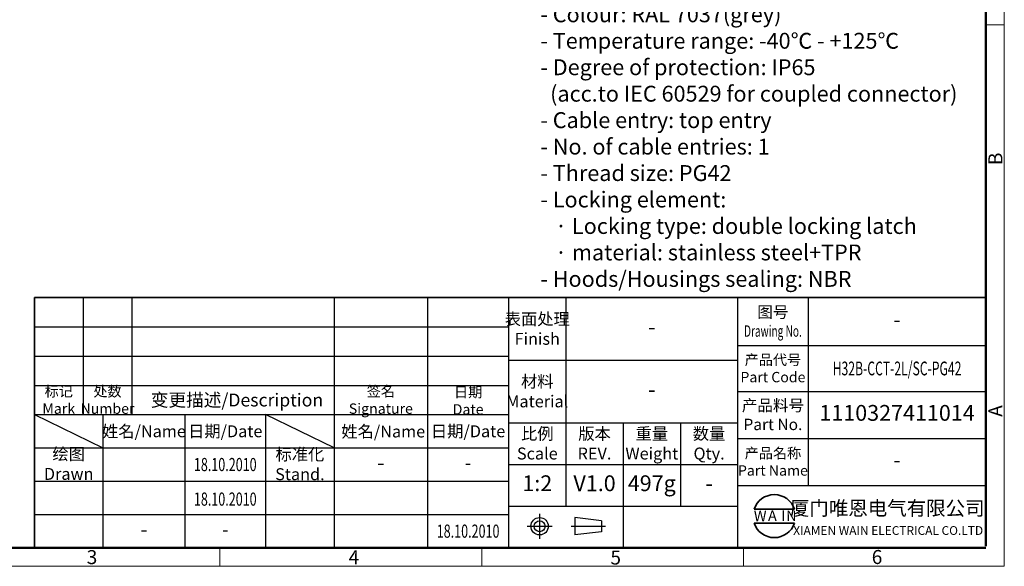
# Model space of a CAD drawing. Units: millimetres. Extents: x 2688 to 3282, y 481 to 901.
# Drawn here: x 2910 to 3282, y 481 to 687 of the extents above; entities that cross this region are included whole.
import ezdxf

# ---------------------------------------------------------------- set-up
doc = ezdxf.new("R2010")
doc.units = ezdxf.units.MM
doc.header["$LTSCALE"] = 65.395
for name, color, linetype, lineweight in [('Dim', 3, 'CONTINUOUS', 15), ('图框', 7, 'CONTINUOUS', 20), ('打标文字', 3, 'CONTINUOUS', 20)]:
    doc.layers.add(name, color=color, linetype=linetype, lineweight=lineweight)
doc.styles.add('Chinese', font='PMingLiU.ttf')
doc.styles.add('Romans字体', font='romans.shx', dxfattribs={"width": 0.75})
doc.styles.get("Standard").update_dxf_attribs({"font": 'simfang_0.ttf', "width": 0.75})
doc.styles.add('工程字', font='gbenor.shx', dxfattribs={"bigfont": 'gbcbig.shx'})

# ---------------------------------------------------------------- blocks, each defined once
blk = doc.blocks.new('A4图框-NEW')
at = {"layer": '图框', "color": 1, "lineweight": 18}
for p, q in [((1130.41, 480.53), (1130.41, 690.53)), ((833.41, 480.53), (1130.41, 480.53))]:
    blk.add_line(p, q, dxfattribs=at)
at = {"layer": '图框', "lineweight": 50}
for p, q in [((1126.93, 484.34), (1126.93, 675.53)), ((836.85, 484.03), (1126.93, 484.03))]:
    blk.add_line(p, q, dxfattribs=at)
at = {"layer": '图框', "color": 6}
for p, q in [((1130.41, 582.89), (1126.93, 582.89)), ((982.02, 484.03), (982.02, 480.53)), ((1031.55, 484.03), (1031.55, 480.53)), ((1081.09, 484.03), (1081.09, 480.53))]:
    blk.add_line(p, q, dxfattribs=at)
at = {"layer": '图框', "lineweight": 35}
for q in [(1126.93, 531.33), (946.93, 484.03)]:
    blk.add_line((946.93, 531.33), q, dxfattribs=at)
at = {"layer": '图框', "lineweight": -3}
for p, q in [((956.15, 531.33), (956.15, 509.21)), ((965.36, 531.33), (965.36, 509.21)), ((1003.65, 531.33), (1003.65, 484.03)), ((1021.3, 531.33), (1021.3, 484.03)), ((1036.65, 531.33), (1036.65, 484.01)), ((1047.47, 531.33), (1047.47, 507.67)), ((1079.97, 531.33), (1079.97, 484.01)), ((1093.32, 531.33), (1093.32, 495.84)), ((946.93, 525.8), (1036.65, 525.8)), ((1079.97, 522.27), (1126.93, 522.27)), ((946.93, 520.27), (1036.65, 520.27)), ((1036.65, 519.5), (1079.97, 519.5)), ((946.93, 514.74), (1036.65, 514.74)), ((1079.97, 513.59), (1126.93, 513.59)), ((946.93, 509.21), (1036.65, 509.21)), ((946.93, 509.21), (959.91, 502.91)), ((959.91, 509.21), (959.91, 484.03)), ((975.41, 509.21), (975.41, 484.03)), ((990.67, 509.21), (990.67, 484.03)), ((1003.65, 502.91), (990.67, 509.21)), ((1036.65, 507.67), (1079.97, 507.67)), ((1047.48, 507.67), (1047.48, 491.9)), ((1058.31, 507.67), (1058.31, 484.03)), ((1069.14, 507.67), (1069.14, 491.9)), ((946.93, 502.91), (1036.65, 502.91)), ((1079.97, 504.71), (1126.93, 504.71)), ((1036.65, 499.78), (1079.97, 499.78)), ((946.93, 496.62), (1036.65, 496.62)), ((1079.97, 495.84), (1126.93, 495.84)), ((1036.65, 491.9), (1079.97, 491.9)), ((946.93, 490.33), (1036.65, 490.33))]:
    blk.add_line(p, q, dxfattribs=at)
at = {"layer": '图框', "lineweight": 25}
for p, q in [((1042.5, 490.48), (1042.5, 485.74)), ((1040.14, 488.11), (1044.87, 488.11)), ((1048.47, 488.11), (1054.95, 488.11)), ((1054.23, 489.14), (1049.16, 489.76)), ((1049.16, 489.76), (1049.16, 486.46)), ((1054.23, 489.14), (1054.23, 487.08)), ((1054.23, 487.08), (1049.16, 486.46))]:
    blk.add_line(p, q, dxfattribs=at)
at = {"layer": '图框', "color": 4, "lineweight": 35}
for p, q in [((1083.06, 491.34), (1090.74, 491.34)), ((1083.06, 488.7), (1090.74, 488.7))]:
    blk.add_line(p, q, dxfattribs=at)
at = {"layer": '图框', "lineweight": 25}
for radius in [1.65, 1.03]:
    blk.add_circle((1042.5, 488.11), radius, dxfattribs=at)
at = {"layer": '图框', "color": 4, "lineweight": 35}
for start, end in [(18.9524, 161.0476), (198.9524, 341.0476)]:
    blk.add_arc((1086.9, 490.02), 4.06, start, end, dxfattribs=at)
at = {"layer": '图框', "color": 6, "insert": (1127.4, 556.37), "char_height": 2.65, "width": 2.5579, "attachment_point": 1, "rotation": 90, "style": 'Romans字体'}
blk.add_mtext('B', dxfattribs=at)
at = {"layer": '图框', "attachment_point": 5}
for s, insert, char_height, width in [('图号{\\Ftxt|c134;\\P\\Fromans|c134;\\W0.65;Drawing No.}', (1086.64, 526.8), 2.1549, 13.3447), ('表面处理\\P{\\Fromans|c134;Finish}', (1042.06, 525.41), 2.2528, 10.82), ('产品代号\\P{\\Fromans|c134;Part Code}', (1086.64, 517.93), 1.959, 13.3447), ('材料\\P{\\Fromans|c134;Material}', (1042.06, 513.59), 2.2528, 10.82), ('标记\\P{\\Fromans|c134;Mark}', (951.54, 511.97), 1.959, 9.2182), ('处数\\P{\\Fromans|c134;Number }', (960.76, 511.97), 1.959, 9.2182), ('签名\\P{\\Fromans|c134;Signature} ', (1012.47, 511.97), 1.959, 17.6264), ('日期\\P{\\Fromans|c134;Date}', (1028.98, 511.83), 1.959, 15.3523), ('  变更描述{\\Fromans|c134;/Description}', (984.51, 511.97), 2.4487, 38.2879), ('产品料号\\P{\\Fromans|c134;Part No.}', (1086.64, 509.15), 2.1549, 13.3447), ('姓名{\\Fromans|c134;/Name\\Ftxt|c134; }', (967.66, 506.06), 2.2528, 15.5018), ('日期{\\Fromans|c134;/Date}', (983.04, 506.06), 2.2528, 15.2624), ('姓名{\\Fromans|c134;/Name}', (1012.93, 506.02), 2.2528, 16.9349), ('日期{\\Fromans|c134;/Date}', (1028.98, 506.06), 2.2528, 15.3523), ('比例\\P{\\Fromans|c134;Scale}', (1042.07, 503.73), 2.2528, 10.8293), ('版本\\P{\\Fromans|c134;REV.}', (1052.89, 503.73), 2.2528, 10.8387), ('重量\\P{\\Fromans|c134;Weight}', (1063.73, 503.73), 2.2528, 10.8293), ('数量\\P{\\Fromans|c134;Qty.}', (1074.56, 503.73), 2.2528, 10.8293), ('绘图\\P{\\Fromans|c134;Drawn\\Ftxt|c134; }', (953.42, 499.88), 2.2528, 12.9801), ('产品名称\\P{\\Fromans|c134;Part Name}', (1086.64, 500.28), 1.959, 13.3447)]:
    blk.add_mtext(s, dxfattribs=dict(at, insert=insert, char_height=char_height, width=width))
at = {"layer": '图框', "color": 3, "attachment_point": 5, "style": 'Romans字体'}
for s, insert, char_height, width in [('-', (1063.72, 525.41), 2.99, 32.4974), ('-', (1110.12, 526.8), 2.99, 33.6124), ('-', (1063.73, 513.59), 2.99, 32.488), ('{\\W0.7;18.10.2010}', (983.04, 499.77), 2.4879, 15.2624), ('-', (1012.48, 499.77), 2.99, 17.6488), ('-', (1028.98, 499.77), 2.49, 15.3523), ('-', (1110.12, 500.28), 2.99, 33.6124), ('V1.0', (1052.9, 495.84), 2.986, 10.8293), ('-', (1074.56, 495.84), 2.99, 10.8293), ('{\\W0.7;18.10.2010}', (983.04, 493.24), 2.4879, 15.2624), ('{\\W0.7;18.10.2010}', (1028.98, 487.18), 2.4879, 15.3523), ('-', (967.66, 487.18), 2.99, 15.5018), ('-', (983.04, 487.18), 2.49, 15.2624)]:
    blk.add_mtext(s, dxfattribs=dict(at, insert=insert, char_height=char_height, width=width))
at = {"layer": '图框', "color": 6, "linetype": 'ByBlock', "lineweight": 18, "insert": (1127.4, 508.79), "char_height": 2.65, "width": 2.5579, "attachment_point": 1, "rotation": 90, "style": 'Romans字体'}
blk.add_mtext('A', dxfattribs=at)
at = {"layer": '图框', "insert": (997.16, 499.82), "char_height": 2.2528, "width": 12.9801, "attachment_point": 5, "style": 'Romans字体'}
blk.add_mtext('{\\fFangSong_GB2312|b0|i0|c134|p49;标准化}\\PStand.', dxfattribs=at)
at = {"layer": '图框', "color": 1, "lineweight": 20, "insert": (1108.26, 491.52), "char_height": 2.6991, "width": 82.3083, "attachment_point": 5}
blk.add_mtext('{\\fSimHei|b0|i0|c134|p2;厦门唯恩电气有限公司}', dxfattribs=at)
at = {"layer": '图框', "color": 1, "lineweight": 20, "char_height": 2.0059, "width": 5.0472, "attachment_point": 1, "style": 'Chinese'}
for s, insert in [('{\\fArial|b0|i0|c0|p34;W}', (1083.03, 491.05)), ('{\\fArial|b0|i0|c0|p34;A}', (1085.71, 491.09)), ('{\\fArial|b0|i0|c0|p34;I}', (1088.21, 491.09)), ('{\\fArial|b0|i0|c0|p34;N}', (1089.14, 491.08))]:
    blk.add_mtext(s, dxfattribs=dict(at, insert=insert))
at = {"layer": '图框', "color": 3, "lineweight": 20, "insert": (1108.44, 487.3), "char_height": 1.6525, "width": 68.0856, "attachment_point": 5, "style": '工程字'}
blk.add_mtext('{\\fArial Narrow|b0|i0|c0|p34;XIAMEN WAIN ELECTRICAL CO.LTD}', dxfattribs=at)
at = {"layer": '图框', "color": 6, "char_height": 2.65, "width": 2.5579, "attachment_point": 1, "style": 'Romans字体'}
for s, insert in [('3', (956.83, 483.6)), ('4', (1006.38, 483.57)), ('5', (1055.9, 483.52)), ('6', (1105.33, 483.62))]:
    blk.add_mtext(s, dxfattribs=dict(at, insert=insert))

msp = doc.modelspace()

# ---------------------------------------------------------------- block references
at = {"layer": 'Dim', "xscale": 2, "yscale": 2, "zscale": 2}
msp.add_blockref('A4图框-NEW', (1021.32, -480.21), dxfattribs=at)

# ---------------------------------------------------------------- texts
at = {"layer": '图框', "color": 3, "attachment_point": 5, "style": 'Romans字体'}
for s, insert, char_height, width in [('{\\W0.65;H32B-CCT-2L/SC-PG42}', (3241.56, 555.65), 5.2, 67.2248), ('1110327411014', (3241.56, 538.09), 5.971, 67.2248), ('1:2', (3105.45, 511.48), 5.971, 21.6587), ('497g ', (3148.77, 511.48), 5.971, 21.6587)]:
    msp.add_mtext(s, dxfattribs=dict(at, insert=insert, char_height=char_height, width=width))
at = {"layer": '打标文字', "color": 3, "insert": (3106.64, 862.57), "char_height": 3.92471, "width": 178.091, "attachment_point": 1}
msp.add_mtext('\\A1;{\\H1.5288x;技术参数：\\P- 材料: 压铸铝\\P- 表面处理: 粉末喷涂\\P- 颜色: \\Fromans|c134;RAL 7037\\fFangSong_GB2312|b0|i0|c134|p49;（灰色） \\P- 温度范围: \\Fromans|c134;-40\\fFangSong_GB2312|b0|i0|c134|p49;℃\\Fromans|c134; - +125\\fFangSong_GB2312|b0|i0|c134|p49;℃\\P- 防护等级: \\Fromans|c134;IP65\\fFangSong_GB2312|b0|i0|c134|p49;（联锁状态,\\Fromans|c134;IEC 60529\\fFangSong_GB2312|b0|i0|c134|p49;）\\P- 出线方向: 顶出线\\P- 出线孔数:\\Fromans|c134; 1\\fFangSong_GB2312|b0|i0|c134|p49;\\P- 螺纹规格: \\Fromans|c134;PG42\\P\\fFangSong_GB2312|b0|i0|c134|p49;- 联锁元件:\\P   · 锁扣方式:双扣\\P   · 材料:不锈钢+软胶\\P- 密封元件: \\Fromans|c134;NBR\\P\\fFangSong_GB2312|b0|i0|c134|p49;\\P\\Fromans|c134;Technical specification:\\P- Material: aluminium die-cast\\P- Surface: powder-coated\\P- Colour: RAL 7037(grey)\\P- Temperature range: -40\\fFangSong_GB2312|b0|i0|c134|p49;℃\\Fromans|c134; - +125\\fFangSong_GB2312|b0|i0|c134|p49;℃\\Fromans|c134;\\P- Degree of protection: IP65\\P  (acc.to IEC 60529 for coupled connector) \\P- Cable entry: top entry\\P\\H0.99999x;- No. of cable entries: 1\\P- Thread size: PG42\\P- Locking element:\\P   \\fFangSong_GB2312|b0|i0|c134|p49;·\\Fromans|c134; Locking type: double locking latch  \\P   \\fFangSong_GB2312|b0|i0|c134|p49;·\\Fromans|c134; material: stainless steel+TPR\\P- Hoods/Housings sealing: NBR\\P\\fFangSong_GB2312|b0|i0|c134|p49;\\P}  ', dxfattribs=at)

doc.saveas('drawing.dxf')
